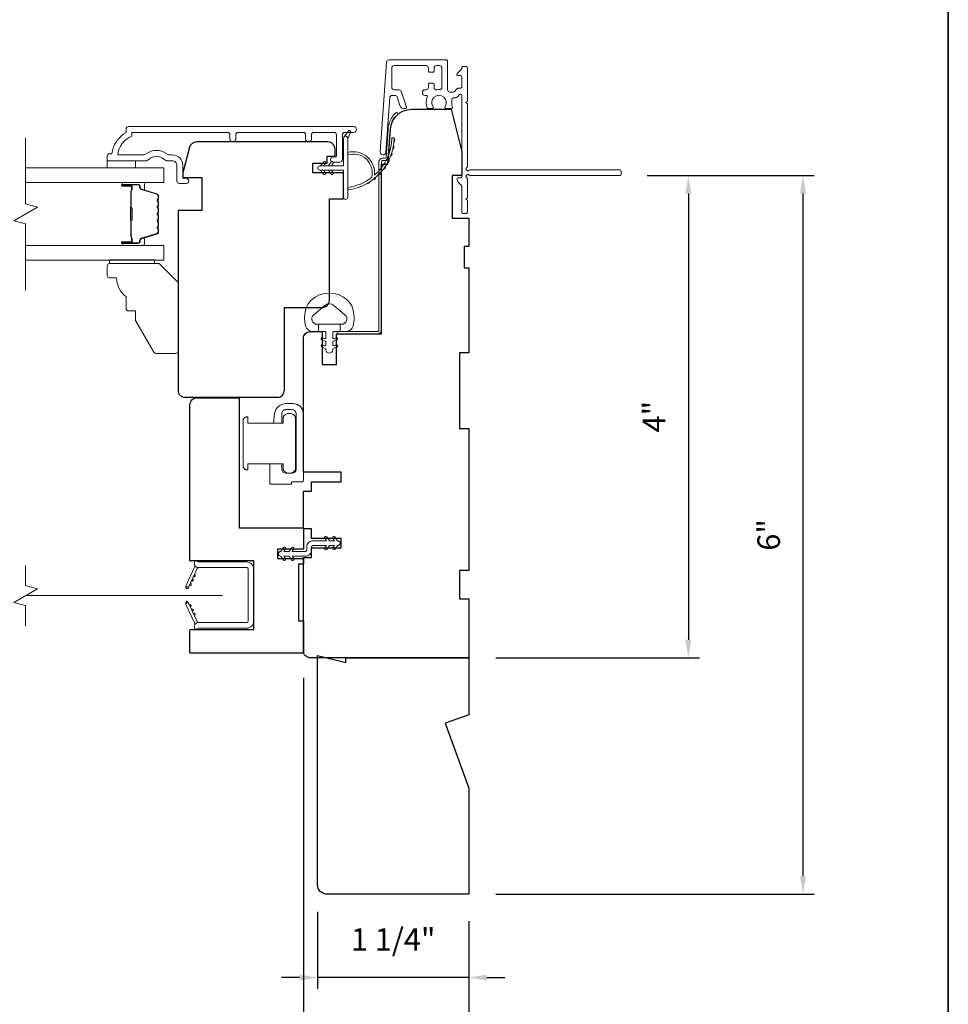
# Model space of a CAD drawing. Extents: x 3884 to 4107, y 3478 to 3578.
# Drawn here: x 4068 to 4076, y 3561 to 3569 of the extents above; entities that cross this region are included whole.
import ezdxf

# ---------------------------------------------------------------- set-up
doc = ezdxf.new("R2010")
doc.units = 0
doc.header["$LTSCALE"] = 250
doc.header["$MEASUREMENT"] = 0
doc.header["$PDMODE"] = 3
doc.header["$PDSIZE"] = -2
doc.linetypes.add('HIDDEN2', pattern=[0.1875, 0.125, -0.0625])
doc.layers.get('DEFPOINTS').update_dxf_attribs({"color": 2, "linetype": 'CONTINUOUS'})
for name, color, linetype, lineweight in [('6', 6, 'CONTINUOUS', 5), ('7', 7, 'CONTINUOUS', 9), ('8', 7, 'CONTINUOUS', 35), ('Butal', 9, 'CONTINUOUS', 15), ('Dimensions', 2, 'CONTINUOUS', 15), ('Frame & Sash Cladding', 3, 'CONTINUOUS', 15), ('Glass', 1, 'CONTINUOUS', 15), ('Jamb Liner', 230, 'CONTINUOUS', 9), ('Lock', 181, 'CONTINUOUS', 15), ('Next Gen Cladding', 142, 'CONTINUOUS', 20), ('Nylon Clip', 6, 'CONTINUOUS', 15), ('Retractable Screen Hardware', 200, 'CONTINUOUS', 15), ('Screen', 40, 'HIDDEN2', 9), ('Spacer Bar', 1, 'CONTINUOUS', 9), ('Weather-Strip', 6, 'CONTINUOUS', 9), ('Wood', 7, 'CONTINUOUS', 25)]:
    doc.layers.add(name, color=color, linetype=linetype, lineweight=lineweight)
doc.layers.add('Parts', color=7, linetype='CONTINUOUS')
doc.styles.add('ROMANS', font='romans')
doc.dimstyles.new('LWDEC', dxfattribs={"dimscale": 20, "dimtxt": 2.5, "dimasz": 2, "dimexe": 1.25, "dimexo": 3, "dimgap": 2, "dimtad": 1, "dimtoh": 1, "dimdec": 0, "dimzin": 11, "dimdsep": 46, "dimtxsty": 'ROMANS', "dimcen": 0, "dimdle": 1.5, "dimazin": 0, "dimtfac": 1, "dimtdec": 0, "dimtix": 1, "dimtmove": 0, "dimatfit": 3, "dimfxl": 1.25, "dimtzin": 0, "dimarcsym": 0})

# ---------------------------------------------------------------- blocks, each defined once
blk = doc.blocks.new('*D247')
at = {"layer": 'DEFPOINTS', "color": 0, "transparency": 16777216}
for p in [(4070.6036, 3561.8821), (4071.8634, 3561.8033), (4070.6036, 3561.1096)]:
    blk.add_point(p, dxfattribs=at)
at = {"layer": 'Dimensions', "color": 0, "lineweight": -2, "transparency": 16777216}
for p, q in [((4070.6036, 3561.6571), (4070.6036, 3561.0159)), ((4071.8634, 3561.5783), (4071.8634, 3561.0159)), ((4070.4536, 3561.1096), (4070.3036, 3561.1096)), ((4071.8634, 3561.1096), (4070.6036, 3561.1096)), ((4072.0134, 3561.1096), (4072.1634, 3561.1096))]:
    blk.add_line(p, q, dxfattribs=at)
at = {"layer": 'Dimensions', "color": 0, "transparency": 16777216}
for points in [[(4070.4536, 3561.1346), (4070.4536, 3561.0846), (4070.6036, 3561.1096)], [(4072.0134, 3561.1346), (4072.0134, 3561.0846), (4071.8634, 3561.1096)]]:
    blk.add_solid(points, dxfattribs=at)
at = {"layer": 'Dimensions', "color": 0, "transparency": 16777216, "insert": (4071.2335, 3561.4025), "char_height": 0.1875, "attachment_point": 5, "style": 'ROMANS'}
blk.add_mtext('1 1/4"', dxfattribs=at)
blk = doc.blocks.new('*D248')
at = {"layer": 'DEFPOINTS', "color": 0, "transparency": 16777216}
for p in [(4070.4855, 3563.8309), (4071.8634, 3561.8033), (4070.4855, 3560.2733)]:
    blk.add_point(p, dxfattribs=at)
at = {"layer": 'Dimensions', "color": 0, "lineweight": -2, "transparency": 16777216}
for p, q in [((4070.4855, 3563.6059), (4070.4855, 3560.1795)), ((4071.8634, 3561.5783), (4071.8634, 3560.1795)), ((4071.7134, 3560.2733), (4070.6355, 3560.2733))]:
    blk.add_line(p, q, dxfattribs=at)
at = {"layer": 'Dimensions', "color": 0, "transparency": 16777216}
for points in [[(4070.6355, 3560.2983), (4070.6355, 3560.2483), (4070.4855, 3560.2733)], [(4071.7134, 3560.2983), (4071.7134, 3560.2483), (4071.8634, 3560.2733)]]:
    blk.add_solid(points, dxfattribs=at)
at = {"layer": 'Dimensions', "color": 0, "transparency": 16777216, "insert": (4071.1745, 3560.5661), "char_height": 0.1875, "attachment_point": 5, "style": 'ROMANS'}
blk.add_mtext('1 3/8"', dxfattribs=at)
blk = doc.blocks.new('psglzstop')
at = {"layer": '6', "lineweight": 13}
blk.add_lwpolyline([(0.79, 14.5), (0.79, 5), (0, 5), (0, 14.5)], close=True, dxfattribs=at)
at = {"layer": '7'}
blk.add_lwpolyline([(7.79, 11), (10.29, 11, -0.414214), (10.79, 10.5), (10.79, 9), (12.79, 9), (19.54, 5.1, -0.267949), (19.79, 4.67), (19.79, 0.5, -0.414214), (19.29, 0), (4.79, 0), (0.79, 4), (0.79, 14.5, -0.414214), (1.29, 15), (3.29, 15, -0.414214), (3.79, 14.5), (3.79, 13, -0.236068)], format="xyb", close=True, dxfattribs=at)
blk = doc.blocks.new('*D326')
at = {"layer": 'DEFPOINTS', "color": 0, "transparency": 16777216}
for p in [(4073.1225, 3567.7876), (4071.8634, 3563.7718), (4073.6918, 3563.7718)]:
    blk.add_point(p, dxfattribs=at)
at = {"layer": 'Dimensions', "color": 0, "lineweight": -2, "transparency": 16777216}
for p, q in [((4073.3475, 3567.7876), (4073.7856, 3567.7876)), ((4073.6918, 3567.6376), (4073.6918, 3563.9218)), ((4072.0884, 3563.7718), (4073.7856, 3563.7718))]:
    blk.add_line(p, q, dxfattribs=at)
at = {"layer": 'Dimensions', "color": 0, "transparency": 16777216}
for points in [[(4073.6668, 3567.6376), (4073.7168, 3567.6376), (4073.6918, 3567.7876)], [(4073.6668, 3563.9218), (4073.7168, 3563.9218), (4073.6918, 3563.7718)]]:
    blk.add_solid(points, dxfattribs=at)
at = {"layer": 'Dimensions', "color": 0, "transparency": 16777216, "insert": (4073.4302, 3565.7797), "char_height": 0.1875, "attachment_point": 5, "rotation": 90, "style": 'ROMANS'}
blk.add_mtext('4"', dxfattribs=at)
blk = doc.blocks.new('*D327')
at = {"layer": 'DEFPOINTS', "color": 0, "transparency": 16777216}
for p in [(4073.1225, 3567.7876), (4074.6466, 3567.7876), (4071.8634, 3561.8033)]:
    blk.add_point(p, dxfattribs=at)
at = {"layer": 'Dimensions', "color": 0, "lineweight": -2, "transparency": 16777216}
for p, q in [((4073.3475, 3567.7876), (4074.7404, 3567.7876)), ((4074.6466, 3561.9533), (4074.6466, 3567.6376)), ((4072.0884, 3561.8033), (4074.7404, 3561.8033))]:
    blk.add_line(p, q, dxfattribs=at)
at = {"layer": 'Dimensions', "color": 0, "transparency": 16777216}
for points in [[(4074.6216, 3567.6376), (4074.6716, 3567.6376), (4074.6466, 3567.7876)], [(4074.6216, 3561.9533), (4074.6716, 3561.9533), (4074.6466, 3561.8033)]]:
    blk.add_solid(points, dxfattribs=at)
at = {"layer": 'Dimensions', "color": 0, "transparency": 16777216, "insert": (4074.385, 3564.7955), "char_height": 0.1875, "attachment_point": 5, "rotation": 90, "style": 'ROMANS'}
blk.add_mtext('6"', dxfattribs=at)

msp = doc.modelspace()

# ---------------------------------------------------------------- linework, layer by layer
at = {"layer": '6'}
msp.add_lwpolyline([(4068.85182, 3567.91046), (4068.85182, 3567.85141), (4069.08804, 3567.85141), (4069.08804, 3567.91046)], close=True, dxfattribs=at)
msp.add_lwpolyline([(4070.50926, 3566.68571, -0.1242149), (4070.54845, 3566.74785, -0.4), (4070.85561, 3566.74785, -0.1242149), (4070.89479, 3566.68571, -0.1398446), (4070.90047, 3566.53453, -0.3454544), (4070.84215, 3566.48877), (4070.7921, 3566.48877), (4070.7921, 3566.54883), (4070.7921, 3566.48877), (4070.74033, 3566.48877, 0.4142136), (4070.73032, 3566.47877), (4070.73032, 3566.43841, 0.5396506), (4070.74297, 3566.4301), (4070.75985, 3566.43741, -1), (4070.76676, 3566.42146), (4070.73578, 3566.40804, 0.298996), (4070.73032, 3566.39973), (4070.73032, 3566.37913, 0.5396506), (4070.74297, 3566.37082), (4070.75985, 3566.37813, -1), (4070.76676, 3566.36218), (4070.73578, 3566.34876, 0.298996), (4070.73032, 3566.34045), (4070.73032, 3566.3373, -1), (4070.67373, 3566.3373), (4070.67373, 3566.34045, 0.298996), (4070.66827, 3566.34876), (4070.63729, 3566.36218, -1), (4070.6442, 3566.37813), (4070.66107, 3566.37082, 0.5396506), (4070.67373, 3566.37914), (4070.67373, 3566.39973, 0.298996), (4070.66827, 3566.40804), (4070.63729, 3566.42146, -1), (4070.6442, 3566.43741), (4070.66107, 3566.4301, 0.5396506), (4070.67373, 3566.43842), (4070.67373, 3566.47877, 0.4142136), (4070.66372, 3566.48877), (4070.61195, 3566.48877), (4070.61195, 3566.54883), (4070.7921, 3566.54883), (4070.80319, 3566.54883, 0.7002075), (4070.83214, 3566.62837), (4070.74063, 3566.70515, 0.3639702), (4070.66343, 3566.70515), (4070.57191, 3566.62837, 0.7002075), (4070.60086, 3566.54883), (4070.61195, 3566.54883), (4070.61195, 3566.48877), (4070.56191, 3566.48877, -0.3454544), (4070.50358, 3566.53453, -0.1398446)], format="xyb", close=True, dxfattribs=at)
at = {"layer": '7', "flags": 128}
msp.add_lwpolyline([(4068.17274, 3566.83378), (4068.17274, 3567.38439), (4068.07431, 3567.41077), (4068.27116, 3567.52442), (4068.17274, 3567.55079), (4068.17274, 3568.10141)], dxfattribs=at)
at = {"layer": '7'}
msp.add_lwpolyline([(4068.17254, 3564.03959), (4068.17254, 3564.20639), (4068.07411, 3564.23276), (4068.27096, 3564.34642), (4068.17254, 3564.37279), (4068.17254, 3564.53959)], dxfattribs=at)
at = {"layer": '8', "linetype": 'Continuous'}
msp.add_lwpolyline([(4046.16714, 3573.27922), (4075.85641, 3573.27922), (4075.85641, 3556.19594), (4046.16714, 3556.19594)], close=True, dxfattribs=at)
at = {"layer": 'Butal'}
for points in [[(4068.98731, 3567.72936), (4069.15181, 3567.72936, -0.4142136), (4069.16165, 3567.71952), (4069.16165, 3567.66736), (4069.13763, 3567.6747, -0.3297505), (4069.12716, 3567.68885), (4069.12716, 3567.69353, 0.4142136), (4069.10708, 3567.71361), (4068.97746, 3567.71361), (4068.97746, 3567.71952, -0.4142136)], [(4068.98731, 3567.20582), (4069.15181, 3567.20582, 0.4142136), (4069.16165, 3567.21567), (4069.16165, 3567.26783), (4069.13763, 3567.26048, 0.3297505), (4069.12716, 3567.24634), (4069.12716, 3567.24165, -0.4142136), (4069.10708, 3567.22157), (4068.97746, 3567.22157), (4068.97746, 3567.21567, 0.4142136)]]:
    msp.add_lwpolyline(points, format="xyb", close=True, dxfattribs=at)
at = {"layer": 'Frame & Sash Cladding'}
msp.add_lwpolyline([(4069.87424, 3568.09157), (4069.87424, 3568.127, 0.4142151), (4069.85456, 3568.14668), (4069.0586, 3568.14669), (4069.0586, 3568.11565, 0.2832257), (4068.9397, 3567.95967), (4069.15236, 3567.95967, 0.1654359), (4069.17637, 3567.96784, -0.3401823), (4069.3482, 3567.96784, 0.1654359), (4069.3722, 3567.95967), (4069.39325, 3567.95967, -0.4142136), (4069.48183, 3567.87109), (4069.48183, 3567.76479), (4069.50939, 3567.76479, -1), (4069.50939, 3567.72149), (4069.4523, 3567.72149, -0.4142136), (4069.43262, 3567.74117), (4069.43262, 3567.87109, 0.4142136), (4069.39325, 3567.91046), (4069.35395, 3567.91046, -0.1961243), (4069.32641, 3567.9217, 0.40794), (4069.19816, 3567.9217, -0.1961243), (4069.17062, 3567.91046), (4068.86175, 3567.91046, -0.4142136), (4068.85191, 3567.9203), (4068.85191, 3567.94983, -0.4142136), (4068.8716, 3567.96952), (4068.89128, 3567.96952, -0.2381249), (4069.00939, 3568.14668), (4069.00939, 3568.17424, -0.4142136), (4069.03104, 3568.1959), (4070.90397, 3568.19589, -1), (4070.90397, 3568.14668), (4070.82998, 3568.14668, 0.415215), (4070.81023, 3568.127), (4070.81023, 3567.92043, -0.4159086), (4070.78857, 3567.89865), (4070.73346, 3567.89865, -1), (4070.73346, 3567.94196), (4070.75346, 3567.94196, 0.414213), (4070.76133, 3567.94984), (4070.76133, 3568.127, 0.4142136), (4070.74165, 3568.14668), (4070.5725, 3568.14668, 0.4152158), (4070.55275, 3568.127), (4070.55275, 3568.09157, -1), (4070.50385, 3568.09157), (4070.50385, 3568.127, 0.4142131), (4070.48417, 3568.14668), (4069.94283, 3568.14668, 0.414212), (4069.92314, 3568.127), (4069.92314, 3568.09157, -1)], format="xyb", close=True, dxfattribs=at)
at = {"layer": 'Glass', "color": 1}
for points in [[(4068.17274, 3567.85141), (4069.3243, 3567.85141), (4069.3243, 3567.72936), (4068.17274, 3567.72936)], [(4068.17274, 3567.08378), (4069.3243, 3567.08378), (4069.3243, 3567.20582), (4068.17274, 3567.20582)]]:
    msp.add_lwpolyline(points, dxfattribs=at)
at = {"layer": 'Jamb Liner'}
msp.add_lwpolyline([(4071.16465, 3567.93128, 0.3939105), (4071.17447, 3567.94044), (4071.19089, 3568.17533, -0.1961705), (4071.25656, 3568.30879, -1), (4071.26963, 3568.29407, 0.1961705), (4071.21053, 3568.17395), (4071.1941, 3567.93906, -0.3939105), (4071.16465, 3567.9116), (4071.14494, 3567.9116, 0.4142136), (4071.1351, 3567.90175), (4071.1351, 3566.49821, -0.4142136), (4071.10557, 3566.46869), (4070.78077, 3566.46869, -1), (4070.78077, 3566.48837), (4071.10557, 3566.48837, 0.4142136), (4071.11541, 3566.49821), (4071.11541, 3567.90175, -0.4142136), (4071.14494, 3567.93128)], format="xyb", close=True, dxfattribs=at)
at = {"layer": 'Lock'}
for points in [[(4070.20549, 3565.38843), (4070.30549, 3565.38841), (4070.30549, 3565.34321, 0.4142125), (4070.34053, 3565.30817), (4070.39045, 3565.30817, 0.4142146), (4070.42549, 3565.34321), (4070.42549, 3565.80313, 0.4142131), (4070.39045, 3565.83817), (4070.34053, 3565.83817, 0.4142141), (4070.30549, 3565.80313), (4070.30549, 3565.72699), (4070.23587, 3565.72699), (4070.24637, 3565.80612, -0.3760628), (4070.34004, 3565.88817), (4070.40045, 3565.88817, -0.4142124), (4070.48549, 3565.80313), (4070.48549, 3565.24745, -0.4142136), (4070.47565, 3565.2376), (4070.39643, 3565.2376, 0.4142136), (4070.38659, 3565.22776), (4070.38659, 3565.21821), (4070.21533, 3565.21821, -0.4142136), (4070.20549, 3565.22805), (4070.20549, 3565.24813), (4070.20549, 3565.38841)], [(4070.0134, 3565.33823), (4070.02325, 3565.33823), (4070.02325, 3565.33822), (4070.0134, 3565.33822), (4070.0134, 3565.33823), (4070.01153, 3565.3383), (4070.0096, 3565.3385), (4070.00765, 3565.33883), (4070.00572, 3565.33927), (4070.00386, 3565.33982), (4070.0021, 3565.34047), (4070.0004, 3565.34125), (4069.9987, 3565.34218), (4069.99702, 3565.34323), (4069.9954, 3565.34438), (4069.99389, 3565.3456), (4069.99252, 3565.34688), (4069.99125, 3565.34825), (4069.99003, 3565.34976), (4069.98888, 3565.35137), (4069.98783, 3565.35305), (4069.9869, 3565.35476), (4069.98612, 3565.35646), (4069.98547, 3565.35821), (4069.98492, 3565.36007), (4069.98448, 3565.362), (4069.98415, 3565.36395), (4069.98395, 3565.36589), (4069.98388, 3565.36776), (4069.98388, 3565.74765), (4069.98395, 3565.74952), (4069.98415, 3565.75145), (4069.98448, 3565.75341), (4069.98492, 3565.75534), (4069.98547, 3565.7572), (4069.98612, 3565.75895), (4069.9869, 3565.76065), (4069.98783, 3565.76236), (4069.98888, 3565.76404), (4069.99003, 3565.76565), (4069.99125, 3565.76716), (4069.99252, 3565.76853), (4069.99389, 3565.7698), (4069.9954, 3565.77103), (4069.99702, 3565.77218), (4069.9987, 3565.77323), (4070.0004, 3565.77415), (4070.0021, 3565.77493), (4070.00386, 3565.77558), (4070.00572, 3565.77614), (4070.00765, 3565.77658), (4070.0096, 3565.77691), (4070.01153, 3565.77711), (4070.0134, 3565.77718), (4070.0134, 3565.77719), (4070.02325, 3565.77719), (4070.02325, 3565.77718), (4070.02325, 3565.72698), (4070.31655, 3565.72698), (4070.31655, 3565.77521, -0.6097782), (4070.42155, 3565.77521), (4070.42155, 3565.34018, -0.6097782), (4070.31655, 3565.34018), (4070.31655, 3565.38843), (4070.02325, 3565.38843), (4070.02325, 3565.33823)]]:
    msp.add_lwpolyline(points, format="xyb", dxfattribs=at)
at = {"layer": 'Next Gen Cladding'}
msp.add_lwpolyline([(4071.84709, 3567.85479, 0.2559241), (4071.85163, 3567.86308), (4071.85163, 3568.38404), (4071.83982, 3568.39585), (4071.85163, 3568.40766), (4071.85163, 3568.68522, 0.4142136), (4071.84179, 3568.69506), (4071.81423, 3568.69506, 0.4142136), (4071.80439, 3568.68522), (4071.80439, 3568.67959, -0.1989124), (4071.80151, 3568.67263), (4071.76593, 3568.63706, 0.6681786), (4071.77289, 3568.62026), (4071.79455, 3568.62026, -0.4142136), (4071.80439, 3568.61041), (4071.80439, 3568.5238, -0.4142136), (4071.79455, 3568.51396), (4071.77252, 3568.51396, 0.2216947), (4071.76498, 3568.51044), (4071.7474, 3568.48949, -0.2216947), (4071.73232, 3568.48246), (4071.70596, 3568.48246, -0.4142136), (4071.68628, 3568.50215), (4071.68628, 3568.74033, 0.4142136), (4071.67644, 3568.75018), (4071.19753, 3568.75018, 0.3939105), (4071.17789, 3568.73186), (4071.1256, 3567.98411, 1), (4071.17273, 3567.98081), (4071.2046, 3568.43658, -0.3939105), (4071.22424, 3568.45489), (4071.24707, 3568.45489, -0.3201025), (4071.26568, 3568.44161), (4071.28993, 3568.37121, 0.3201025), (4071.32715, 3568.34465), (4071.33524, 3568.34465, 0.5150338), (4071.34454, 3568.3577), (4071.29938, 3568.48886, 0.3201025), (4071.28077, 3568.50213), (4071.2414, 3568.50213, -0.4142136), (4071.22171, 3568.52182), (4071.22171, 3568.68325, -0.4142136), (4071.2414, 3568.70293), (4071.50715, 3568.70293, -0.4142136), (4071.52683, 3568.68325), (4071.52683, 3568.65766, 0.4142136), (4071.53667, 3568.64781), (4071.56423, 3568.64781, 0.4142136), (4071.57407, 3568.65766), (4071.57407, 3568.68325, -0.4142136), (4071.59376, 3568.70293), (4071.61935, 3568.70293, -0.4142136), (4071.63904, 3568.68325), (4071.63904, 3568.52295, -0.4233123), (4071.61874, 3568.50328, 0.0505623), (4071.59711, 3568.50176, -0.465267), (4071.57407, 3568.52115), (4071.57407, 3568.54742, 0.4142136), (4071.56423, 3568.55726), (4071.53667, 3568.55726, 0.4142136), (4071.52683, 3568.54742), (4071.52683, 3568.52182, -0.4142136), (4071.50715, 3568.50213), (4071.4973, 3568.50213, 0.4142136), (4071.47762, 3568.48245), (4071.47762, 3568.47457, 0.4142136), (4071.4973, 3568.45489), (4071.5089, 3568.45489, -0.5474491), (4071.51784, 3568.44092, 0.2151749), (4071.51706, 3568.35251, 0.297258), (4071.52606, 3568.34663), (4071.55744, 3568.34663, 0.6019314), (4071.56558, 3568.36201, -1.8878831), (4071.66524, 3568.36201, 0.6019314), (4071.67339, 3568.34663), (4071.71827, 3568.34663, 0.6363824), (4071.72582, 3568.36279, -0.2177377), (4071.7215, 3568.37858, 0.0793699), (4071.7216, 3568.41248, -0.4605045), (4071.74105, 3568.43522), (4071.75435, 3568.43522, 0.2216947), (4071.76943, 3568.44225), (4071.78701, 3568.4632, -0.7002075), (4071.80439, 3568.45687), (4071.80439, 3567.77774, -0.4142136), (4071.79455, 3567.76789), (4071.77486, 3567.76789, 0.418413), (4071.76502, 3567.75791, 0.1951943), (4071.77655, 3567.73064), (4071.80151, 3567.70568, -0.1989124), (4071.80439, 3567.69872), (4071.80439, 3567.48246, 0.4142136), (4071.81423, 3567.47262), (4071.84179, 3567.47262, 0.4142136), (4071.85163, 3567.48246), (4071.85163, 3567.57892), (4071.83982, 3567.59073), (4071.85163, 3567.60254), (4071.85163, 3567.75932, 0.2559241), (4071.84709, 3567.76762, -1.162287), (4071.86759, 3567.79106, 0.2205402), (4071.8751, 3567.78758), (4073.12132, 3567.78758, 0.4142136), (4073.13116, 3567.79742), (4073.13116, 3567.82498, 0.4142136), (4073.12132, 3567.83482), (4071.8751, 3567.83482, 0.2205402), (4071.86759, 3567.83134, -1.162287)], format="xyb", close=True, dxfattribs=at)
at = {"layer": 'Nylon Clip'}
msp.add_lwpolyline([(4070.5662, 3564.74664), (4070.67775, 3564.74664), (4070.66352, 3564.76697, -1), (4070.68007, 3564.77856), (4070.70242, 3564.74664), (4070.74606, 3564.74664), (4070.73182, 3564.76697, -1), (4070.74837, 3564.77856), (4070.77072, 3564.74664), (4070.77092, 3564.74664, -1), (4070.77092, 3564.70687), (4070.77072, 3564.70687), (4070.74837, 3564.67495, -1), (4070.73182, 3564.68654), (4070.74606, 3564.70687), (4070.70242, 3564.70687), (4070.68007, 3564.67495, -1), (4070.66352, 3564.68654), (4070.67775, 3564.70687), (4070.5662, 3564.70687, 0.4142136), (4070.55439, 3564.69506), (4070.55439, 3564.66987, -0.4142136), (4070.50281, 3564.61829), (4070.39126, 3564.61829), (4070.40549, 3564.59796, -1), (4070.38894, 3564.58637), (4070.36659, 3564.61829), (4070.32295, 3564.61829), (4070.33719, 3564.59796, -1), (4070.32064, 3564.58637), (4070.29829, 3564.61829), (4070.29809, 3564.61829, -1), (4070.29809, 3564.65806), (4070.29829, 3564.65806), (4070.32064, 3564.68998, -1), (4070.33719, 3564.67839), (4070.32295, 3564.65806), (4070.36659, 3564.65806), (4070.38894, 3564.68998, -1), (4070.40549, 3564.67839), (4070.39126, 3564.65806), (4070.50281, 3564.65806, 0.4142136), (4070.51462, 3564.66987), (4070.51462, 3564.69506, -0.4142136)], format="xyb", close=True, dxfattribs=at)
at = {"layer": 'Retractable Screen Hardware'}
for p, q in [((4069.55631, 3564.41698), (4069.55588, 3564.41698)), ((4069.55979, 3564.42443), (4069.55937, 3564.42446)), ((4069.51282, 3564.36227), (4069.51298, 3564.36227)), ((4069.53725, 3564.37704), (4069.53769, 3564.37704)), ((4069.53782, 3564.37825), (4069.53825, 3564.37825)), ((4069.54498, 3564.19652), (4069.54455, 3564.19651))]:
    msp.add_line(p, q, dxfattribs=at)
for points in [[(4069.58062, 3564.54601, -0.1697433), (4069.57865, 3564.52636), (4069.50933, 3564.37771, 1), (4069.53252, 3564.36689), (4069.60216, 3564.51623, -0.2663621), (4069.61177, 3564.523, -0.3640245)], [(4069.57998, 3564.00806), (4069.60951, 3564.01881), (4070.01305, 3564.01881, 0.4142136), (4070.07211, 3564.07786), (4070.07211, 3564.51133, 0.4142136), (4070.01305, 3564.57038), (4069.60951, 3564.57038), (4069.57998, 3564.58113), (4069.57998, 3564.55266, 0.4142136), (4069.60951, 3564.52314), (4070.01502, 3564.52314, -0.4142136), (4070.02486, 3564.51329), (4070.02486, 3564.07589, -0.4142136), (4070.01502, 3564.06605), (4069.6099, 3564.06605, 0.4142136), (4069.57998, 3564.03613)], [(4069.57032, 3564.44701, 1), (4069.57864, 3564.46485)], [(4069.53704, 3564.37565, 1), (4069.54536, 3564.39349)], [(4069.55368, 3564.41133, 1), (4069.562, 3564.42917)], [(4069.50803, 3564.37207), (4069.50831, 3564.35638, 0.8269731), (4069.52736, 3564.35308), (4069.53234, 3564.3663, -0.7762061)], [(4069.53234, 3564.22289), (4069.52736, 3564.23611, 0.8269731), (4069.50831, 3564.23281), (4069.50803, 3564.21711, -0.7762061)], [(4069.61177, 3564.06619, -0.2663621), (4069.60216, 3564.07296), (4069.53252, 3564.2223, 1), (4069.50933, 3564.21148), (4069.57865, 3564.06283, -0.1697433), (4069.58062, 3564.04318, -0.3640245)], [(4069.562, 3564.16002, 1), (4069.55368, 3564.17786)], [(4069.57864, 3564.12434, 1), (4069.57032, 3564.14218)]]:
    msp.add_lwpolyline(points, format="xyb", close=True, dxfattribs=at)
msp.add_lwpolyline([(4069.53704, 3564.21354), (4069.54536, 3564.1957, 1), (4069.53704, 3564.21354)], format="xyb", dxfattribs=at)
at = {"layer": 'Screen'}
msp.add_line((4069.81246, 3564.28959), (4068.17254, 3564.28959), dxfattribs=at)
at = {"layer": 'Spacer Bar'}
for points in [[(4069.27976, 3567.51411, 0.2262769), (4069.27791, 3567.51799), (4069.27456, 3567.52071, -0.4769755), (4069.27456, 3567.52848), (4069.27791, 3567.53119, 0.2262769), (4069.27976, 3567.53507), (4069.27976, 3567.57111, 0.2262769), (4069.27791, 3567.57499), (4069.27456, 3567.57771, -0.4769755), (4069.27456, 3567.58548), (4069.27791, 3567.58819, 0.2262769), (4069.27976, 3567.59207), (4069.27976, 3567.61666, 0.3297505), (4069.26583, 3567.63549), (4069.13751, 3567.67472, -0.3297505), (4069.12677, 3567.68924), (4069.12677, 3567.69393, 0.4142136), (4069.10708, 3567.71361), (4068.97746, 3567.71361, 1), (4068.97746, 3567.69861), (4069.05084, 3567.69861, -0.4142136), (4069.05675, 3567.69271), (4069.05675, 3567.67255), (4069.06125, 3567.67255), (4069.06125, 3567.6913, 0.4142136), (4069.04943, 3567.70311), (4068.97746, 3567.70311, -1), (4068.97746, 3567.70911), (4069.10708, 3567.70911, -0.4142136), (4069.12227, 3567.69393), (4069.12227, 3567.68924, 0.3297505), (4069.13619, 3567.67042), (4069.26452, 3567.63118, -0.3297505), (4069.27526, 3567.61666), (4069.27526, 3567.59207, -0.2262769), (4069.27508, 3567.59169), (4069.27173, 3567.58897, 0.4769755), (4069.27173, 3567.57421), (4069.27508, 3567.5715, -0.2262769), (4069.27526, 3567.57111), (4069.27526, 3567.53507, -0.2262769), (4069.27508, 3567.53469), (4069.27173, 3567.53197, 0.4769755), (4069.27173, 3567.51721), (4069.27508, 3567.5145, -0.2262769), (4069.27526, 3567.51411), (4069.27526, 3567.47813, -0.2566329), (4069.27508, 3567.47769), (4069.27173, 3567.47497, 0.4769755), (4069.27173, 3567.46021), (4069.27508, 3567.4575, -0.2262769), (4069.27526, 3567.45711), (4069.27526, 3567.42113, -0.2566329), (4069.27508, 3567.42069), (4069.27173, 3567.41797, 0.4769755), (4069.27173, 3567.40321), (4069.27508, 3567.4005, -0.2262769), (4069.27526, 3567.40011), (4069.27526, 3567.36413, -0.2566329), (4069.27508, 3567.36369), (4069.27173, 3567.36098, 0.4769755), (4069.27173, 3567.34621), (4069.27508, 3567.3435, -0.2262769), (4069.27526, 3567.34311), (4069.27526, 3567.31852, -0.3297505), (4069.26452, 3567.304), (4069.13619, 3567.26477, 0.3297505), (4069.12227, 3567.24594), (4069.12227, 3567.24126, -0.4142136), (4069.10708, 3567.22607), (4068.97746, 3567.22607, -1), (4068.97746, 3567.23207), (4069.04943, 3567.23207, 0.4142136), (4069.06125, 3567.24388), (4069.06125, 3567.26263), (4069.05675, 3567.26263), (4069.05675, 3567.24248, -0.4142136), (4069.05084, 3567.23657), (4068.97746, 3567.23657, 1), (4068.97746, 3567.22157), (4069.10708, 3567.22157, 0.4142136), (4069.12677, 3567.24126), (4069.12677, 3567.24594, -0.3297505), (4069.13751, 3567.26046), (4069.26583, 3567.2997, 0.3297505), (4069.27976, 3567.31852), (4069.27976, 3567.34311, 0.2262769), (4069.27791, 3567.347), (4069.27456, 3567.34971, -0.4769755), (4069.27456, 3567.35748), (4069.27791, 3567.36019, 0.2262769), (4069.27976, 3567.36407), (4069.27976, 3567.40011, 0.2262769), (4069.27791, 3567.404), (4069.27456, 3567.40671, -0.4769755), (4069.27456, 3567.41448), (4069.27791, 3567.41719, 0.2262769), (4069.27976, 3567.42107), (4069.27976, 3567.45711, 0.2262769), (4069.27791, 3567.461), (4069.27456, 3567.46371, -0.4769755), (4069.27456, 3567.47148), (4069.27791, 3567.47419, 0.2262769), (4069.27976, 3567.47807)], [(4069.05475, 3567.69), (4069.05475, 3567.66514, -0.2290698), (4069.05182, 3567.65882, 0.2244814), (4069.04927, 3567.65341), (4069.04927, 3567.52424, 0.2896395), (4069.05326, 3567.51792, -0.272736), (4069.05925, 3567.50909), (4069.05925, 3567.4261, -0.2727361), (4069.05326, 3567.41726, 0.2896395), (4069.04927, 3567.41094), (4069.04927, 3567.28178, 0.2244814), (4069.05182, 3567.27637, -0.2290698), (4069.05475, 3567.27004), (4069.05475, 3567.24518), (4069.05675, 3567.24518), (4069.05675, 3567.27003, 0.228585), (4069.05309, 3567.27791, -0.2244814), (4069.05127, 3567.28178), (4069.05127, 3567.41094, -0.2896395), (4069.05412, 3567.41546, 0.2741413), (4069.06125, 3567.42604), (4069.06125, 3567.50915, 0.2741413), (4069.05412, 3567.51973, -0.2896395), (4069.05127, 3567.52424), (4069.05127, 3567.65341, -0.2244814), (4069.05309, 3567.65727, 0.228585), (4069.05675, 3567.66516), (4069.05675, 3567.69)]]:
    msp.add_lwpolyline(points, format="xyb", close=True, dxfattribs=at)
msp.add_lwpolyline([(4069.05127, 3567.52421, -0.0018851), (4069.05127, 3567.52424), (4069.05127, 3567.65341, -0.2244814), (4069.05309, 3567.65727, 0.228585), (4069.05675, 3567.66516), (4069.05675, 3567.69), (4069.05475, 3567.69), (4069.05475, 3567.66514, -0.2290698), (4069.05182, 3567.65882, 0.2244814), (4069.04927, 3567.65341), (4069.04927, 3567.52424, -0.2142452), (4069.04862, 3567.5228, 0.2142452), (4069.04627, 3567.51756), (4069.04627, 3567.41762, 0.2142452), (4069.04862, 3567.41239, -0.2142452), (4069.04927, 3567.41094), (4069.04927, 3567.28178, 0.2244814), (4069.05182, 3567.27637, -0.2290698), (4069.05475, 3567.27004), (4069.05475, 3567.24518), (4069.05675, 3567.24518), (4069.05675, 3567.27003, 0.228585), (4069.05309, 3567.27791, -0.2244814), (4069.05127, 3567.28178), (4069.05127, 3567.41094, 0.2142452), (4069.04994, 3567.41388, -0.2142452), (4069.04827, 3567.41762), (4069.04827, 3567.51756, -0.2142452), (4069.04994, 3567.5213, 0.2142452), (4069.05127, 3567.52424)], format="xyb", dxfattribs=at)
at = {"layer": 'Weather-Strip'}
for points in [[(4070.85561, 3568.09707), (4070.87887, 3568.14571, 1), (4070.85764, 3568.15608), (4070.82339, 3568.10724, -0.7329507)], [(4070.62136, 3567.8325), (4070.82018, 3567.8325), (4070.82018, 3567.60652, 1), (4070.85561, 3567.60652), (4070.85561, 3568.09707, 1), (4070.82018, 3568.09707), (4070.82018, 3567.86793), (4070.62136, 3567.86793, 1)], [(4071.05425, 3567.76988, 0.1718844), (4071.05498, 3567.77098, 0.5831712), (4070.85561, 3567.95912), (4070.85561, 3567.97962, -0.5195564), (4071.07866, 3567.79439, 0.6785937), (4071.08194, 3567.79277, 0.207743), (4071.22136, 3568.09868, -0.4089582), (4071.22332, 3568.10061), (4071.23908, 3568.10061, -0.4192993), (4071.24104, 3568.09861, -0.3723777), (4070.85561, 3567.66815), (4070.85561, 3567.68801, 0.12941)], [(4071.2394, 3568.06742, 0.0176792), (4071.24104, 3568.09861, -0.4556094)], [(4071.22974, 3568.00668, 0.0176379), (4071.23569, 3568.03726, -0.4460765)], [(4071.18571, 3567.89209, 0.0175259), (4071.19976, 3567.91967, -0.4265826)], [(4071.21173, 3567.94785, 0.0175867), (4071.22184, 3567.97722, -0.4363375)], [(4070.66873, 3567.88934), (4070.65375, 3567.86793), (4070.62923, 3567.86793), (4070.65229, 3567.90086, -1)], [(4070.66873, 3567.81109), (4070.65375, 3567.8325), (4070.62923, 3567.8325), (4070.65229, 3567.79958, 1)], [(4070.73369, 3567.88934), (4070.71871, 3567.86793), (4070.69419, 3567.86793), (4070.71725, 3567.90086, -1)], [(4070.73369, 3567.81109), (4070.71871, 3567.8325), (4070.69419, 3567.8325), (4070.71725, 3567.79958, 1)], [(4071.15219, 3567.84047, 0.0174564), (4071.16987, 3567.86573, -0.4169938)], [(4071.06533, 3567.75358, 0.0172983), (4071.08907, 3567.7728, -0.3989898)], [(4071.1118, 3567.79399, 0.0173798), (4071.13273, 3567.81645, -0.4077429)], [(4071.01366, 3567.72, 0.0172147), (4071.03973, 3567.73566, -0.3908821)]]:
    msp.add_lwpolyline(points, format="xyb", close=True, dxfattribs=at)
at = {"layer": 'Wood'}
for points in [[(4070.48549, 3564.84467), (4070.48549, 3565.15963), (4070.55439, 3565.15963), (4070.55439, 3565.23837), (4070.80045, 3565.23837), (4070.80045, 3565.31711), (4070.48549, 3565.31711), (4070.48549, 3566.42932, -0.4142136), (4070.54454, 3566.48837), (4070.64297, 3566.48837), (4070.64297, 3566.21278), (4070.76108, 3566.21278), (4070.76108, 3566.38259), (4070.76108, 3566.38259), (4070.76108, 3566.46869), (4071.13509, 3566.46869), (4071.13509, 3567.88137), (4071.18969, 3567.88137), (4071.21015, 3568.17395, -0.3939105), (4071.38689, 3568.33876), (4071.7158, 3568.33876), (4071.80438, 3567.98443), (4071.80438, 3567.78758), (4071.72564, 3567.78758), (4071.72564, 3567.43325), (4071.86344, 3567.43325), (4071.86344, 3567.19703), (4071.82407, 3567.19703), (4071.82407, 3567.01987), (4071.86344, 3567.01987), (4071.86344, 3566.31121), (4071.7847, 3566.31121), (4071.7847, 3565.68129), (4071.86344, 3565.68129), (4071.86344, 3564.50019), (4071.7847, 3564.50019), (4071.7847, 3564.26397), (4071.86344, 3564.26397), (4071.86344, 3563.77184), (4070.54454, 3563.77184, -0.4142136), (4070.48549, 3563.8309), (4070.48549, 3564.60845), (4070.55439, 3564.60845), (4070.55439, 3564.68719), (4070.80045, 3564.68719), (4070.80045, 3564.76593), (4070.55439, 3564.76593), (4070.55439, 3564.84467)], [(4070.6036, 3563.79153), (4070.83982, 3563.73247), (4070.83982, 3563.77184), (4071.86344, 3563.77184), (4071.86344, 3563.29853), (4071.66659, 3563.22688), (4071.86344, 3562.68604), (4071.86344, 3561.80334), (4070.68234, 3561.80334, -0.4142136), (4070.6036, 3561.88208)]]:
    msp.add_lwpolyline(points, format="xyb", close=True, dxfattribs=at)
for points in [[(4070.56449, 3567.88994), (4070.6826, 3567.88994), (4070.6826, 3567.94899), (4070.74953, 3567.94899), (4070.74953, 3568.00804, 0.4142136), (4070.69047, 3568.0671), (4069.59561, 3568.0671, 0.3394543), (4069.53856, 3568.02333), (4069.48172, 3567.81119), (4069.48172, 3567.77182), (4069.56046, 3567.77182), (4069.6392, 3567.77182), (4069.6392, 3567.49641), (4069.44235, 3567.49641), (4069.44237, 3566.00017, 0.4142136), (4069.50143, 3565.94112), (4070.26918, 3565.94112, 0.4142136), (4070.32823, 3566.00017), (4070.32822, 3566.68917), (4070.64323, 3566.68917, 0.4142136), (4070.70229, 3566.74822), (4070.70229, 3567.59466), (4070.82039, 3567.59466), (4070.82039, 3567.8112), (4070.56449, 3567.81118), (4070.56449, 3567.88992), (4070.56449, 3567.88994)], [(4069.54061, 3564.58877, 0.4142136), (4069.55045, 3564.57893), (4069.54061, 3564.57893), (4069.54061, 3564.58877), (4069.54061, 3565.87814, -0.4142136), (4069.59966, 3565.93719), (4069.95006, 3565.93719), (4069.95006, 3564.85452), (4070.48549, 3564.85452), (4070.48549, 3564.67735), (4070.26895, 3564.67735), (4070.26895, 3564.59861), (4070.48549, 3564.59861), (4070.48549, 3564.55137), (4070.44612, 3564.55137), (4070.44612, 3564.07893), (4070.48549, 3564.07893), (4070.48549, 3563.81121), (4069.55045, 3563.81121, -0.4142136), (4069.54061, 3563.82105), (4069.54061, 3563.99822, -0.4142136), (4069.55045, 3564.00806), (4070.0721, 3564.00806), (4070.0721, 3564.57893), (4069.55045, 3564.57893)]]:
    msp.add_lwpolyline(points, format="xyb", dxfattribs=at)

# ---------------------------------------------------------------- block references
at = {"layer": 'Parts', "xscale": -0.03937, "yscale": 0.03937, "zscale": 0.03937, "rotation": 90}
msp.add_blockref('psglzstop', (4069.44244, 3567.08532), dxfattribs=at)

# ---------------------------------------------------------------- dimensions: what is measured, and where the dimension line sits
at = {"layer": 'Dimensions'}
for base, p1, p2, picture, middle in [((4073.69182, 3563.77184), (4073.12253, 3567.78758), (4071.86344, 3563.77184), '*D326', (4073.43021, 3565.77971)), ((4074.64662, 3567.78758), (4071.86344, 3561.80334), (4073.12253, 3567.78758), '*D327', (4074.38501, 3564.79546))]:
    dim = msp.add_linear_dim(base=base, p1=p1, p2=p2, angle=90, dimstyle='LWDEC', override={"dimscale": 0.075, "dimdec": 4, "dimlunit": 5, "dimpost": '"', "dimtdec": 4, "dimfrac": 2, "dimarcsym": 1}, dxfattribs=at)
    dim.commit()
    dim.dimension.update_dxf_attribs({"geometry": picture, "text_midpoint": middle})
for base, p1, p2, picture, middle in [((4070.4854885823, 3560.2732848795), (4071.8634385823, 3561.8033400014), (4070.4854885823, 3563.8308950014), '*D248', (4071.1744635823, 3560.5661420224)), ((4070.6036, 3561.10962), (4071.86344, 3561.80334), (4070.6036, 3561.88208), '*D247', (4071.23352, 3561.40248))]:
    dim = msp.add_linear_dim(base=base, p1=p1, p2=p2, dimstyle='LWDEC', override={"dimscale": 0.075, "dimdec": 4, "dimlunit": 5, "dimpost": '"', "dimtdec": 4, "dimfrac": 2, "dimarcsym": 1}, dxfattribs=at)
    dim.commit()
    dim.dimension.update_dxf_attribs({"geometry": picture, "text_midpoint": middle})

doc.saveas('drawing.dxf')
